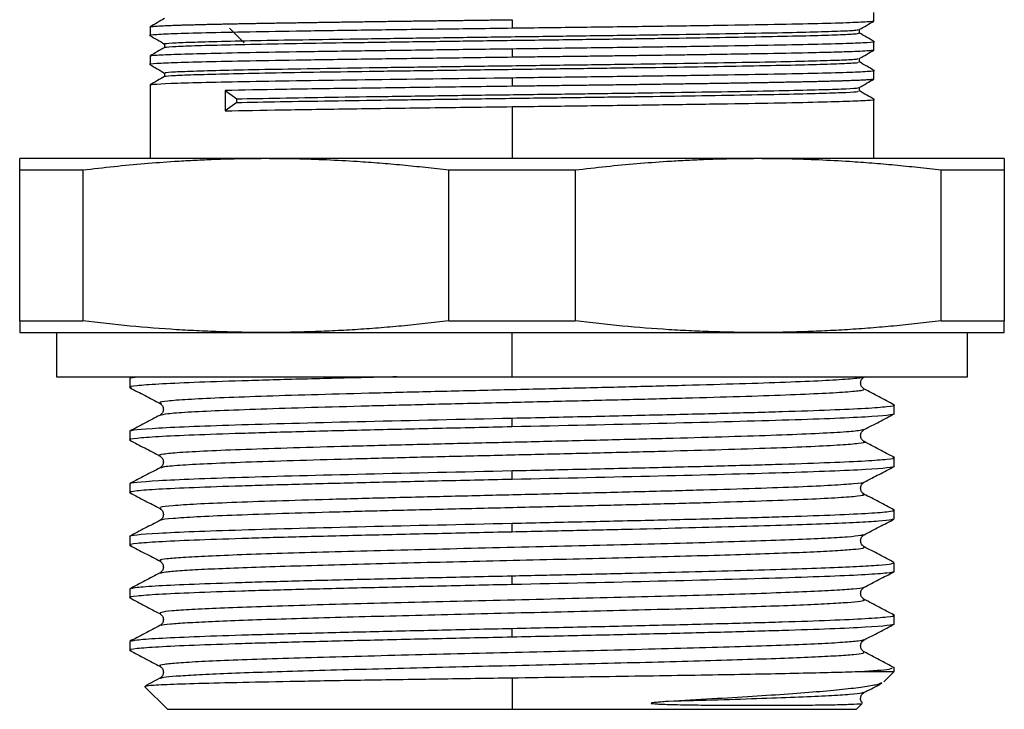
# Paper-space layout '_Bottom' of a CAD drawing. Units: millimetres. Extents: x -109 to 109, y -38 to 231.
# Drawn here: x -17 to 17, y -38 to -14 of the extents above; entities that cross this region are included whole.
import ezdxf

# ---------------------------------------------------------------- set-up
doc = ezdxf.new("R2010")
doc.units = ezdxf.units.MM

psp = doc.layouts.new('_Bottom')

# ---------------------------------------------------------------- linework, layer by layer
at = {"color": 7, "linetype": 'Continuous', "lineweight": 25}
for p, q in [((0, -14.206), (0, -14.503)), ((12.5, -14.253), (12.5, -13.956)), ((-12.5, -14.456), (-12.5, -14.753)), ((-9.75, -14.5), (-9.25, -15)), ((11.999, -14.668), (11.999, -14.544)), ((11.999, -14.665), (11.984, -14.663)), ((12.5, -15.253), (12.5, -14.956)), ((-11.999, -15.041), (-11.999, -15.165)), ((0, -15.206), (0, -15.503)), ((-12.5, -15.456), (-12.5, -15.753)), ((12, -15.668), (12, -15.544)), ((12.5, -16.253), (12.5, -15.956)), ((-12, -16.041), (-12, -16.165)), ((0, -16.206), (0, -16.504)), ((-12.5, -16.456), (-12.5, -19)), ((-9.901, -16.649), (-9.9, -17.351)), ((-9.901, -16.649), (-9.504, -16.937)), ((12, -16.668), (12, -16.544)), ((-9.504, -17.063), (-9.504, -16.937)), ((12.5, -19), (12.5, -16.956)), ((-9.504, -17.063), (-9.9, -17.351)), ((0, -17.206), (0, -19)), ((17, -19), (-17, -19)), ((-14.82, -19.402), (-17, -19.402)), ((-17, -24.598), (-17, -19.402)), ((-14.82, -19.402), (-14.82, -24.598)), ((2.18, -19.402), (-2.18, -19.402)), ((-2.18, -24.598), (-2.18, -19.402)), ((2.18, -19.402), (2.18, -24.598)), ((14.82, -24.598), (14.82, -19.402)), ((17, -19.402), (14.82, -19.402)), ((17, -19.402), (17, -24.598)), ((-17, -24.598), (-14.82, -24.598)), ((-2.18, -24.598), (2.18, -24.598)), ((14.82, -24.598), (17, -24.598)), ((-17, -25), (17, -25)), ((-15.73, -25), (-15.73, -26.53)), ((0, -26.53), (0, -25)), ((15.73, -26.53), (15.73, -25)), ((-15.73, -26.53), (15.73, -26.53)), ((-13.2, -26.591), (-13.2, -26.895)), ((12.111, -26.534), (12.106, -26.538)), ((-12.113, -27.441), (-12.102, -27.445)), ((13.2, -27.802), (13.2, -27.498)), ((0, -28.255), (0, -27.952)), ((-13.2, -28.405), (-13.2, -28.709)), ((13.2, -29.616), (13.2, -29.312)), ((-12.102, -29.669), (-12.113, -29.673)), ((0, -30.069), (0, -29.766)), ((-13.2, -30.219), (-13.2, -30.523)), ((12.105, -30.576), (12.111, -30.58)), ((-12.119, -31.069), (-12.119, -31.073)), ((13.2, -31.43), (13.2, -31.126)), ((0, -31.883), (0, -31.58)), ((-13.2, -32.033), (-13.2, -32.337)), ((-12.121, -32.883), (-12.116, -32.887)), ((13.193, -32.932), (13.175, -32.928)), ((13.2, -33.244), (13.2, -32.941)), ((0, -33.697), (0, -33.394)), ((-13.2, -33.848), (-13.2, -34.151)), ((13.2, -35.058), (13.2, -34.755)), ((0, -35.511), (0, -35.208)), ((-13.2, -35.662), (-13.2, -35.965)), ((11.847, -36.7), (13.2, -36.7)), ((12.842, -37.058), (13.2, -36.7)), ((13.2, -36.7), (13.2, -36.569)), ((-12.162, -36.928), (-12.66, -37.188)), ((0, -36.912), (0, -38)), ((-12.69, -37.21), (-11.9, -38)), ((12.122, -37.418), (12.116, -37.421)), ((-11.9, -38), (11.9, -38)), ((11.9, -38), (12.097, -37.803))]:
    psp.add_line(p, q, dxfattribs=at)
for points, knots in [([(-11.994, -14.162), (-12.079, -14.211), (-12.248, -14.308), (-12.417, -14.406), (-12.501, -14.455)], [0, 0, 0, 0, 0.499998, 1, 1, 1, 1]), ([(-12.5, -14.455), (-12.498, -14.453), (-12.495, -14.45), (-12.477, -14.446), (-12.449, -14.441), (-12.411, -14.437), (-12.363, -14.432), (-12.305, -14.428), (-12.238, -14.423), (-12.162, -14.419), (-12.076, -14.414), (-11.982, -14.41), (-11.88, -14.406), (-11.769, -14.401), (-11.651, -14.397), (-11.524, -14.393), (-11.39, -14.388), (-11.249, -14.384), (-11.1, -14.38), (-10.945, -14.376), (-10.783, -14.372), (-10.615, -14.367), (-10.441, -14.363), (-10.261, -14.359), (-10.076, -14.355), (-9.885, -14.351), (-9.69, -14.347), (-9.49, -14.343), (-9.285, -14.339), (-9.076, -14.335), (-8.863, -14.331), (-8.646, -14.328), (-8.425, -14.324), (-8.201, -14.32), (-7.974, -14.316), (-7.745, -14.312), (-7.512, -14.309), (-7.277, -14.305), (-7.04, -14.301), (-6.801, -14.298), (-6.56, -14.294), (-6.317, -14.29), (-6.073, -14.287), (-5.828, -14.283), (-5.582, -14.28), (-5.335, -14.276), (-5.087, -14.273), (-4.839, -14.269), (-4.591, -14.266), (-4.342, -14.262), (-4.093, -14.259), (-3.845, -14.256), (-3.597, -14.252), (-3.349, -14.249), (-3.102, -14.246), (-2.856, -14.243), (-2.61, -14.239), (-2.366, -14.236), (-2.122, -14.233), (-1.88, -14.23), (-1.639, -14.227), (-1.4, -14.224), (-1.162, -14.221), (-0.926, -14.218), (-0.692, -14.215), (-0.46, -14.212), (-0.229, -14.209), (-0.076, -14.207), (0, -14.206)], [0, 0, 0, 0, 0.018627, 0.037147, 0.05556, 0.073866, 0.092066, 0.11016, 0.128148, 0.146029, 0.163803, 0.18147, 0.19903, 0.216482, 0.233827, 0.251064, 0.268194, 0.285216, 0.302132, 0.318941, 0.335644, 0.352241, 0.36873, 0.385114, 0.40139, 0.41756, 0.433622, 0.449577, 0.465424, 0.481164, 0.496797, 0.512322, 0.52774, 0.543051, 0.558255, 0.573353, 0.588345, 0.603229, 0.618007, 0.632679, 0.647243, 0.661701, 0.676051, 0.690294, 0.704429, 0.718457, 0.732378, 0.746191, 0.759898, 0.773497, 0.786989, 0.800374, 0.813653, 0.826824, 0.83989, 0.852848, 0.8657, 0.878445, 0.891083, 0.903614, 0.916038, 0.928354, 0.940563, 0.952665, 0.96466, 0.976547, 0.988327, 1, 1, 1, 1]), ([(12.5, -14.253), (12.5, -14.264), (12.419, -14.274), (12.101, -14.295), (11.862, -14.305), (11.235, -14.326), (10.848, -14.336), (9.939, -14.357), (9.417, -14.368), (8.26, -14.389), (7.625, -14.399), (6.265, -14.42), (5.539, -14.43), (4.028, -14.451), (3.241, -14.461), (1.636, -14.482), (0.818, -14.493), (0, -14.503)], [0, 0, 0, 0, 0.125, 0.125, 0.25, 0.25, 0.375, 0.375, 0.5, 0.5, 0.625, 0.625, 0.75, 0.75, 0.875, 0.875, 1, 1, 1, 1]), ([(11.993, -14.547), (12.078, -14.499), (12.247, -14.401), (12.416, -14.303), (12.5, -14.255)], [0, 0, 0, 0, 0.499998, 1, 1, 1, 1]), ([(0, -14.503), (-0.818, -14.514), (-2.454, -14.535), (-4.814, -14.566), (-6.989, -14.597), (-8.896, -14.628), (-10.458, -14.66), (-11.631, -14.691), (-12.308, -14.722), (-12.58, -14.744), (-12.484, -14.756), (-12.474, -14.757)], [0, 0, 0, 0, 0.123355, 0.24671, 0.370066, 0.493421, 0.616776, 0.740131, 0.863486, 0.986842, 1, 1, 1, 1]), ([(-11.972, -15.042), (-11.981, -15.04), (-12.043, -15.029), (-11.771, -15.008), (-11.134, -14.979), (-10.088, -14.949), (-8.71, -14.92), (-7.039, -14.891), (-5.129, -14.862), (-3.048, -14.833), (-0.864, -14.803), (1.349, -14.774), (3.517, -14.745), (5.566, -14.716), (7.428, -14.686), (9.039, -14.657), (10.35, -14.628), (11.3, -14.599), (11.878, -14.571), (11.939, -14.554), (11.966, -14.546)], [0, 0, 0, 0, 0.009529, 0.068426, 0.127322, 0.18622, 0.245114, 0.304013, 0.362906, 0.421806, 0.480699, 0.539599, 0.598491, 0.657392, 0.716284, 0.775184, 0.834076, 0.892976, 0.951869, 1, 1, 1, 1]), ([(-12.501, -14.754), (-12.416, -14.803), (-12.247, -14.901), (-12.078, -14.998), (-11.994, -15.047)], [0, 0, 0, 0, 0.500002, 1, 1, 1, 1]), ([(-11.972, -15.167), (-11.981, -15.166), (-12.043, -15.154), (-11.771, -15.133), (-11.134, -15.104), (-10.088, -15.075), (-8.71, -15.045), (-7.038, -15.016), (-5.129, -14.987), (-3.048, -14.958), (-0.864, -14.928), (1.349, -14.899), (3.517, -14.87), (5.566, -14.841), (7.428, -14.812), (9.04, -14.782), (10.35, -14.753), (11.302, -14.724), (11.897, -14.695), (11.959, -14.676), (11.989, -14.667)], [0, 0, 0, 0, 0.009459, 0.06792, 0.12638, 0.184843, 0.243302, 0.301765, 0.360223, 0.418688, 0.477145, 0.53561, 0.594066, 0.652531, 0.710988, 0.769453, 0.82791, 0.886375, 0.944832, 1, 1, 1, 1]), ([(0, -15.206), (0.818, -15.195), (2.454, -15.174), (4.814, -15.143), (6.989, -15.112), (8.896, -15.081), (10.458, -15.049), (11.631, -15.018), (12.309, -14.987), (12.58, -14.965), (12.482, -14.953), (12.472, -14.952)], [0, 0, 0, 0, 0.123219, 0.246438, 0.369657, 0.492875, 0.616094, 0.739313, 0.862532, 0.985751, 1, 1, 1, 1]), ([(12.5, -14.955), (12.416, -14.906), (12.247, -14.808), (12.078, -14.71), (11.993, -14.662)], [0, 0, 0, 0, 0.500002, 1, 1, 1, 1]), ([(-11.993, -15.162), (-12.078, -15.21), (-12.247, -15.308), (-12.416, -15.406), (-12.5, -15.455)], [0, 0, 0, 0, 0.499998, 1, 1, 1, 1]), ([(-12.5, -15.456), (-12.5, -15.445), (-12.419, -15.435), (-12.101, -15.414), (-11.861, -15.404), (-11.235, -15.383), (-10.848, -15.373), (-9.939, -15.352), (-9.417, -15.341), (-8.26, -15.321), (-7.625, -15.31), (-6.265, -15.289), (-5.539, -15.279), (-4.028, -15.258), (-3.241, -15.248), (-1.636, -15.227), (-0.818, -15.216), (0, -15.206)], [0, 0, 0, 0, 0.125, 0.125, 0.25, 0.25, 0.375, 0.375, 0.5, 0.5, 0.625, 0.625, 0.75, 0.75, 0.875, 0.875, 1, 1, 1, 1]), ([(12.5, -15.253), (12.499, -15.255), (12.497, -15.258), (12.48, -15.263), (12.443, -15.269), (12.373, -15.276), (12.226, -15.287), (11.968, -15.3), (11.594, -15.315), (11.108, -15.33), (10.281, -15.35), (9.145, -15.373), (8.077, -15.392), (7.436, -15.402), (6.96, -15.409), (6.449, -15.417), (5.901, -15.425), (5.333, -15.433), (4.745, -15.441), (4.137, -15.45), (3.468, -15.459), (2.787, -15.468), (2.098, -15.477), (1.402, -15.485), (0.702, -15.494), (0.234, -15.5), (0, -15.503)], [0, 0, 0, 0, 0.015831, 0.036236, 0.061215, 0.09077, 0.124902, 0.194469, 0.248965, 0.292032, 0.374799, 0.500957, 0.563433, 0.594417, 0.625263, 0.652311, 0.68702, 0.721638, 0.749403, 0.785228, 0.821044, 0.856853, 0.892655, 0.928448, 0.96423, 1, 1, 1, 1]), ([(11.993, -15.548), (12.078, -15.499), (12.247, -15.401), (12.416, -15.304), (12.5, -15.255)], [0, 0, 0, 0, 0.499998, 1, 1, 1, 1]), ([(0, -15.503), (-0.818, -15.514), (-2.454, -15.535), (-4.814, -15.566), (-6.989, -15.597), (-8.896, -15.628), (-10.458, -15.66), (-11.631, -15.691), (-12.308, -15.722), (-12.58, -15.744), (-12.484, -15.755), (-12.475, -15.757)], [0, 0, 0, 0, 0.123385, 0.246771, 0.370156, 0.493542, 0.616927, 0.740312, 0.863698, 0.987083, 1, 1, 1, 1]), ([(-11.953, -16.042), (-11.965, -16.038), (-12.012, -16.025), (-11.671, -16.002), (-10.949, -15.973), (-9.829, -15.943), (-8.388, -15.914), (-6.66, -15.885), (-4.711, -15.856), (-2.602, -15.827), (-0.407, -15.797), (1.803, -15.768), (3.953, -15.739), (5.968, -15.71), (7.784, -15.68), (9.336, -15.651), (10.58, -15.622), (11.448, -15.593), (11.926, -15.567), (11.942, -15.552), (11.948, -15.546)], [0, 0, 0, 0, 0.021762, 0.080685, 0.139603, 0.198526, 0.257444, 0.316366, 0.375285, 0.434206, 0.493127, 0.552046, 0.610968, 0.669886, 0.728809, 0.787727, 0.84665, 0.905567, 0.964491, 1, 1, 1, 1]), ([(-12.501, -15.754), (-12.417, -15.803), (-12.248, -15.901), (-12.079, -15.998), (-11.994, -16.047)], [0, 0, 0, 0, 0.500002, 1, 1, 1, 1]), ([(-11.953, -16.167), (-11.965, -16.163), (-12.011, -16.15), (-11.671, -16.127), (-10.949, -16.098), (-9.829, -16.069), (-8.388, -16.039), (-6.66, -16.01), (-4.711, -15.981), (-2.602, -15.952), (-0.407, -15.922), (1.803, -15.893), (3.953, -15.864), (5.968, -15.835), (7.784, -15.805), (9.336, -15.776), (10.579, -15.747), (11.45, -15.718), (11.942, -15.691), (11.955, -15.674), (11.96, -15.667)], [0, 0, 0, 0, 0.021595, 0.080068, 0.138535, 0.197006, 0.255474, 0.313945, 0.372413, 0.430883, 0.489353, 0.547822, 0.606292, 0.66476, 0.723232, 0.781698, 0.840171, 0.898637, 0.95711, 1, 1, 1, 1]), ([(0, -16.206), (0.818, -16.195), (2.454, -16.174), (4.814, -16.143), (6.989, -16.112), (8.896, -16.081), (10.458, -16.049), (11.631, -16.018), (12.308, -15.987), (12.58, -15.965), (12.483, -15.953), (12.474, -15.952)], [0, 0, 0, 0, 0.1233302, 0.2466604, 0.3699906, 0.4933208, 0.616651, 0.7399812, 0.8633115, 0.9866417, 1, 1, 1, 1]), ([(12.501, -15.955), (12.417, -15.906), (12.247, -15.808), (12.078, -15.711), (11.994, -15.662)], [0, 0, 0, 0, 0.500002, 1, 1, 1, 1]), ([(-11.994, -16.161), (-12.078, -16.21), (-12.247, -16.308), (-12.416, -16.406), (-12.501, -16.454)], [0, 0, 0, 0, 0.499998, 1, 1, 1, 1]), ([(-12.5, -16.456), (-12.5, -16.435), (-12.175, -16.414), (-10.923, -16.372), (-9.996, -16.352), (-7.682, -16.31), (-6.295, -16.289), (-3.272, -16.247), (-1.636, -16.227), (0, -16.206)], [0, 0, 0, 0, 0.25, 0.25, 0.5, 0.5, 0.75, 0.75, 1, 1, 1, 1]), ([(12.5, -16.253), (12.499, -16.255), (12.497, -16.258), (12.482, -16.262), (12.459, -16.266), (12.427, -16.27), (12.386, -16.275), (12.335, -16.279), (12.276, -16.283), (12.207, -16.287), (12.13, -16.292), (12.043, -16.296), (11.948, -16.3), (11.843, -16.305), (11.73, -16.309), (11.608, -16.313), (11.478, -16.318), (11.339, -16.322), (11.192, -16.326), (11.037, -16.331), (10.873, -16.335), (10.702, -16.339), (10.523, -16.344), (10.336, -16.348), (10.141, -16.352), (9.939, -16.357), (9.73, -16.361), (9.513, -16.365), (9.289, -16.37), (9.059, -16.374), (8.735, -16.38), (8.307, -16.388), (7.764, -16.397), (7.197, -16.406), (6.608, -16.415), (6, -16.424), (5.375, -16.433), (4.734, -16.442), (4.08, -16.451), (3.415, -16.46), (2.741, -16.468), (2.061, -16.477), (1.376, -16.486), (0.688, -16.495), (0.229, -16.5), (0, -16.503)], [0, 0, 0, 0, 0.017275, 0.034551, 0.051828, 0.069105, 0.086383, 0.103661, 0.120939, 0.138216, 0.155494, 0.172771, 0.190049, 0.207327, 0.224606, 0.241887, 0.259168, 0.27645, 0.293733, 0.311017, 0.3283, 0.345584, 0.362867, 0.38015, 0.397433, 0.414715, 0.431998, 0.449281, 0.466565, 0.48385, 0.501136, 0.537363, 0.573499, 0.609542, 0.645491, 0.681348, 0.717115, 0.752794, 0.788383, 0.823882, 0.859288, 0.894601, 0.929823, 0.964955, 1, 1, 1, 1]), ([(11.993, -16.548), (12.078, -16.499), (12.247, -16.401), (12.416, -16.303), (12.5, -16.255)], [0, 0, 0, 0, 0.499998, 1, 1, 1, 1]), ([(0, -16.503), (-0.952, -16.515), (-1.905, -16.527), (-3.759, -16.552), (-4.662, -16.564), (-6.371, -16.588), (-7.178, -16.6), (-8.651, -16.624), (-9.319, -16.637), (-9.9, -16.649)], [0, 0, 0, 0, 0.25, 0.25, 0.5, 0.5, 0.75, 0.75, 1, 1, 1, 1]), ([(-9.504, -16.937), (-9.025, -16.928), (-8.066, -16.908), (-6.271, -16.879), (-4.287, -16.85), (-2.153, -16.82), (0.051, -16.791), (2.255, -16.762), (4.382, -16.733), (6.363, -16.704), (8.128, -16.674), (9.62, -16.645), (10.793, -16.616), (11.58, -16.587), (11.97, -16.563), (11.953, -16.55), (11.948, -16.546)], [0, 0, 0, 0, 0.074648, 0.149287, 0.223935, 0.298573, 0.37322, 0.44786, 0.522506, 0.597147, 0.671792, 0.746434, 0.821078, 0.895721, 0.970364, 1, 1, 1, 1]), ([(-9.504, -17.063), (-9.025, -17.053), (-8.066, -17.033), (-6.271, -17.004), (-4.287, -16.975), (-2.153, -16.946), (0.051, -16.916), (2.255, -16.887), (4.382, -16.858), (6.362, -16.829), (8.128, -16.799), (9.62, -16.77), (10.792, -16.741), (11.583, -16.712), (11.982, -16.687), (11.958, -16.672), (11.949, -16.667)], [0, 0, 0, 0, 0.0739214, 0.1478329, 0.2217537, 0.2956652, 0.3695854, 0.4434978, 0.5174173, 0.5913307, 0.6652491, 0.7391638, 0.8130811, 0.886997, 0.960913, 1, 1, 1, 1]), ([(0, -17.206), (0.818, -17.195), (2.454, -17.174), (4.814, -17.143), (6.989, -17.112), (8.896, -17.081), (10.458, -17.049), (11.631, -17.018), (12.308, -16.987), (12.58, -16.965), (12.483, -16.953), (12.474, -16.952)], [0, 0, 0, 0, 0.123331, 0.246663, 0.369994, 0.493325, 0.616657, 0.739988, 0.863319, 0.986651, 1, 1, 1, 1]), ([(12.501, -16.955), (12.417, -16.906), (12.248, -16.808), (12.078, -16.711), (11.994, -16.662)], [0, 0, 0, 0, 0.500002, 1, 1, 1, 1]), ([(-9.9, -17.351), (-9.319, -17.339), (-8.651, -17.327), (-7.177, -17.303), (-6.371, -17.291), (-4.662, -17.266), (-3.759, -17.254), (-1.905, -17.23), (-0.952, -17.218), (0, -17.206)], [0, 0, 0, 0, 0.25, 0.25, 0.5, 0.5, 0.75, 0.75, 1, 1, 1, 1]), ([(-17, -19.402), (-17, -19.37), (-17, -19.307), (-17, -19.226), (-17, -19.158), (-17, -19.095), (-17, -19.043), (-17, -19.007), (-17, -19.002), (-17, -19)], [0, 0, 0, 0, 0.128462, 0.254828, 0.379116, 0.501344, 0.668857, 0.835056, 1, 1, 1, 1]), ([(-8.5, -19), (-8.709, -19.001), (-9.127, -19.002), (-9.755, -19.015), (-10.386, -19.036), (-11.02, -19.065), (-11.788, -19.11), (-12.696, -19.178), (-13.751, -19.277), (-14.461, -19.36), (-14.82, -19.402)], [0, 0, 0, 0, 0.098797, 0.198048, 0.297768, 0.397967, 0.49866, 0.662052, 0.82915, 1, 1, 1, 1]), ([(-2.18, -19.402), (-2.45, -19.37), (-2.985, -19.307), (-3.782, -19.226), (-4.567, -19.158), (-5.439, -19.095), (-6.401, -19.043), (-7.453, -19.007), (-8.152, -19.002), (-8.5, -19)], [0, 0, 0, 0, 0.128462, 0.254828, 0.379116, 0.501344, 0.668857, 0.835056, 1, 1, 1, 1]), ([(8.5, -19), (8.291, -19.001), (7.873, -19.002), (7.245, -19.015), (6.614, -19.036), (5.98, -19.065), (5.212, -19.11), (4.304, -19.178), (3.249, -19.277), (2.539, -19.36), (2.18, -19.402)], [0, 0, 0, 0, 0.098797, 0.198048, 0.297768, 0.397967, 0.49866, 0.662052, 0.82915, 1, 1, 1, 1]), ([(14.82, -19.402), (14.55, -19.37), (14.015, -19.307), (13.218, -19.226), (12.433, -19.158), (11.561, -19.095), (10.599, -19.043), (9.547, -19.007), (8.848, -19.002), (8.5, -19)], [0, 0, 0, 0, 0.128462, 0.254828, 0.379116, 0.501344, 0.668857, 0.835056, 1, 1, 1, 1]), ([(17, -19), (17, -19.001), (17, -19.002), (17, -19.015), (17, -19.036), (17, -19.065), (17, -19.11), (17, -19.178), (17, -19.277), (17, -19.36), (17, -19.402)], [0, 0, 0, 0, 0.0987967, 0.1980484, 0.2977678, 0.3979675, 0.4986597, 0.6620517, 0.8291501, 1, 1, 1, 1]), ([(-17, -24.598), (-17, -24.63), (-17, -24.695), (-17, -24.776), (-17, -24.846), (-17, -24.903), (-17, -24.947), (-17, -24.977), (-17, -24.996), (-17, -24.999), (-17, -25)], [0, 0, 0, 0, 0.13019, 0.25879, 0.386331, 0.513381, 0.636623, 0.759446, 0.879797, 1, 1, 1, 1]), ([(-8.5, -25), (-8.669, -24.999), (-9.007, -24.998), (-9.515, -24.99), (-10.113, -24.974), (-10.801, -24.947), (-11.857, -24.888), (-13.198, -24.784), (-14.276, -24.66), (-14.82, -24.598)], [0, 0, 0, 0, 0.080153, 0.160277, 0.240567, 0.363387, 0.486639, 0.741216, 1, 1, 1, 1]), ([(-2.18, -24.598), (-2.454, -24.63), (-2.997, -24.695), (-3.809, -24.776), (-4.616, -24.846), (-5.412, -24.903), (-6.199, -24.947), (-6.972, -24.977), (-7.739, -24.996), (-8.246, -24.999), (-8.5, -25)], [0, 0, 0, 0, 0.13019, 0.25879, 0.386331, 0.513381, 0.636623, 0.759446, 0.879797, 1, 1, 1, 1]), ([(8.5, -25), (8.331, -24.999), (7.993, -24.998), (7.485, -24.99), (6.887, -24.974), (6.199, -24.947), (5.143, -24.888), (3.802, -24.784), (2.724, -24.66), (2.18, -24.598)], [0, 0, 0, 0, 0.080153, 0.160277, 0.240567, 0.363387, 0.486639, 0.741216, 1, 1, 1, 1]), ([(14.82, -24.598), (14.546, -24.63), (14.003, -24.695), (13.19, -24.776), (12.384, -24.846), (11.588, -24.903), (10.801, -24.947), (10.028, -24.977), (9.261, -24.996), (8.754, -24.999), (8.5, -25)], [0, 0, 0, 0, 0.13019, 0.25879, 0.386331, 0.513381, 0.636623, 0.759446, 0.879797, 1, 1, 1, 1]), ([(17, -25), (17, -24.999), (17, -24.998), (17, -24.99), (17, -24.974), (17, -24.947), (17, -24.888), (17, -24.784), (17, -24.66), (17, -24.598)], [0, 0, 0, 0, 0.080153, 0.160277, 0.240567, 0.363387, 0.486639, 0.741216, 1, 1, 1, 1]), ([(-3.976, -26.53), (-4.338, -26.538), (-5.533, -26.565), (-7.375, -26.611), (-9.396, -26.668), (-11.044, -26.725), (-12.281, -26.781), (-13.005, -26.838), (-13.286, -26.881), (-13.159, -26.905), (-13.133, -26.91)], [0, 0, 0, 0, 0.064827, 0.214116, 0.363405, 0.512694, 0.661983, 0.811271, 0.96056, 1, 1, 1, 1]), ([(-13.2, -26.591), (-13.192, -26.572), (-13.184, -26.552), (-12.907, -26.531), (-12.887, -26.53)], [0, 0, 0, 0, 0.926543, 1, 1, 1, 1]), ([(12.106, -26.538), (12.104, -26.545), (12.096, -26.569), (11.644, -26.612), (10.773, -26.666), (9.497, -26.719), (7.901, -26.773), (6.026, -26.827), (3.944, -26.881), (1.724, -26.935), (-0.555, -26.989), (-2.815, -27.043), (-4.978, -27.097), (-6.967, -27.151), (-8.715, -27.205), (-10.158, -27.258), (-11.256, -27.312), (-11.934, -27.366), (-12.225, -27.409), (-12.137, -27.434), (-12.113, -27.441)], [0, 0, 0, 0, 0.022027, 0.081717, 0.141403, 0.201092, 0.260779, 0.320467, 0.380155, 0.439842, 0.499531, 0.559217, 0.618907, 0.678592, 0.738283, 0.797967, 0.857658, 0.917342, 0.977034, 1, 1, 1, 1]), ([(12.16, -26.95), (12.127, -26.925), (12.062, -26.874), (12.027, -26.743), (12.062, -26.612), (12.128, -26.561), (12.16, -26.535)], [0, 0, 0, 0, 0.250979, 0.499969, 0.748978, 1, 1, 1, 1]), ([(-13.189, -26.906), (-13.017, -26.996), (-12.672, -27.176), (-12.327, -27.355), (-12.155, -27.445)], [0, 0, 0, 0, 0.500014, 1, 1, 1, 1]), ([(12.141, -26.951), (12.146, -26.967), (12.158, -27.001), (11.655, -27.053), (10.77, -27.107), (9.497, -27.161), (7.901, -27.215), (6.026, -27.268), (3.944, -27.322), (1.724, -27.376), (-0.555, -27.43), (-2.815, -27.484), (-4.978, -27.538), (-6.967, -27.592), (-8.715, -27.646), (-10.16, -27.7), (-11.246, -27.753), (-11.967, -27.807), (-12.097, -27.843), (-12.162, -27.86)], [0, 0, 0, 0, 0.0528873, 0.1121439, 0.1713964, 0.2306521, 0.2899056, 0.3491602, 0.4084149, 0.4676684, 0.5269241, 0.5861765, 0.6454332, 0.7046846, 0.763942, 0.8231926, 0.8824507, 0.9417007, 1, 1, 1, 1]), ([(13.196, -27.49), (13.022, -27.4), (12.675, -27.219), (12.328, -27.038), (12.155, -26.948)], [0, 0, 0, 0, 0.5000184, 1, 1, 1, 1]), ([(-12.16, -27.443), (-12.128, -27.468), (-12.062, -27.519), (-12.027, -27.65), (-12.062, -27.781), (-12.128, -27.832), (-12.16, -27.857)], [0, 0, 0, 0, 0.251012, 0.500024, 0.74902, 1, 1, 1, 1]), ([(0, -27.952), (0.864, -27.933), (2.592, -27.895), (5.084, -27.838), (7.381, -27.782), (9.395, -27.725), (11.044, -27.668), (12.281, -27.612), (13.002, -27.555), (13.285, -27.513), (13.168, -27.49), (13.148, -27.487)], [0, 0, 0, 0, 0.121889, 0.243777, 0.365666, 0.487555, 0.609443, 0.731332, 0.853221, 0.975109, 1, 1, 1, 1]), ([(-12.159, -27.857), (-12.333, -27.948), (-12.679, -28.128), (-13.026, -28.309), (-13.2, -28.399)], [0, 0, 0, 0, 0.499984, 1, 1, 1, 1]), ([(13.2, -27.802), (13.2, -27.84), (12.856, -27.877), (11.534, -27.953), (10.555, -27.991), (8.112, -28.066), (6.648, -28.104), (3.455, -28.18), (1.728, -28.217), (0, -28.255)], [0, 0, 0, 0, 0.25, 0.25, 0.5, 0.5, 0.75, 0.75, 1, 1, 1, 1]), ([(12.163, -28.348), (12.336, -28.258), (12.68, -28.079), (13.025, -27.899), (13.198, -27.809)], [0, 0, 0, 0, 0.499988, 1, 1, 1, 1]), ([(-13.2, -28.405), (-13.199, -28.367), (-12.857, -28.33), (-11.533, -28.254), (-10.556, -28.216), (-8.112, -28.141), (-6.648, -28.103), (-3.455, -28.027), (-1.728, -27.99), (0, -27.952)], [0, 0, 0, 0, 0.25, 0.25, 0.5, 0.5, 0.75, 0.75, 1, 1, 1, 1]), ([(0, -28.255), (-0.864, -28.274), (-2.592, -28.312), (-5.084, -28.369), (-7.381, -28.425), (-9.395, -28.482), (-11.044, -28.539), (-12.282, -28.595), (-13, -28.652), (-13.285, -28.693), (-13.174, -28.715), (-13.159, -28.718)], [0, 0, 0, 0, 0.122536, 0.245071, 0.367607, 0.490142, 0.612678, 0.735214, 0.857749, 0.980285, 1, 1, 1, 1]), ([(12.127, -28.348), (12.093, -28.362), (12.014, -28.394), (11.395, -28.444), (10.378, -28.498), (8.99, -28.552), (7.291, -28.606), (5.339, -28.66), (3.201, -28.713), (0.953, -28.767), (-1.329, -28.821), (-3.565, -28.875), (-5.677, -28.929), (-7.591, -28.983), (-9.243, -29.037), (-10.569, -29.091), (-11.543, -29.145), (-12.064, -29.199), (-12.261, -29.235), (-12.164, -29.253), (-12.162, -29.253)], [0, 0, 0, 0, 0.046665, 0.10619, 0.165709, 0.225234, 0.284753, 0.344279, 0.403797, 0.463323, 0.52284, 0.582367, 0.641884, 0.701411, 0.760928, 0.820455, 0.879972, 0.939498, 0.999017, 1, 1, 1, 1]), ([(12.16, -28.764), (12.128, -28.739), (12.063, -28.688), (12.027, -28.557), (12.063, -28.426), (12.128, -28.375), (12.16, -28.35)], [0, 0, 0, 0, 0.250987, 0.499993, 0.749005, 1, 1, 1, 1]), ([(-13.2, -28.714), (-13.028, -28.804), (-12.683, -28.984), (-12.338, -29.164), (-12.165, -29.253)], [0, 0, 0, 0, 0.500016, 1, 1, 1, 1]), ([(12.128, -28.766), (12.145, -28.77), (12.245, -28.792), (12.008, -28.831), (11.409, -28.885), (10.374, -28.939), (8.991, -28.993), (7.291, -29.047), (5.339, -29.101), (3.201, -29.155), (0.953, -29.209), (-1.329, -29.262), (-3.565, -29.316), (-5.677, -29.37), (-7.591, -29.424), (-9.241, -29.478), (-10.575, -29.532), (-11.522, -29.586), (-12.048, -29.631), (-12.088, -29.659), (-12.102, -29.669)], [0, 0, 0, 0, 0.012575, 0.072282, 0.131991, 0.191697, 0.251407, 0.311112, 0.370823, 0.430527, 0.490238, 0.549941, 0.609654, 0.669357, 0.729069, 0.788772, 0.848484, 0.908187, 0.967899, 1, 1, 1, 1]), ([(13.197, -29.305), (13.024, -29.215), (12.677, -29.034), (12.33, -28.853), (12.157, -28.763)], [0, 0, 0, 0, 0.500013, 1, 1, 1, 1]), ([(-12.16, -29.256), (-12.128, -29.282), (-12.063, -29.333), (-12.027, -29.464), (-12.063, -29.595), (-12.128, -29.646), (-12.16, -29.671)], [0, 0, 0, 0, 0.250986, 0.499989, 0.749001, 1, 1, 1, 1]), ([(0, -29.766), (0.864, -29.747), (2.592, -29.709), (5.084, -29.652), (7.381, -29.596), (9.395, -29.539), (11.044, -29.482), (12.281, -29.426), (13.002, -29.369), (13.285, -29.328), (13.17, -29.305), (13.152, -29.301)], [0, 0, 0, 0, 0.122115, 0.24423, 0.366345, 0.48846, 0.610575, 0.73269, 0.854805, 0.97692, 1, 1, 1, 1]), ([(-13.2, -30.219), (-13.2, -30.181), (-12.856, -30.144), (-11.534, -30.068), (-10.555, -30.03), (-8.112, -29.955), (-6.648, -29.917), (-3.455, -29.841), (-1.728, -29.803), (0, -29.766)], [0, 0, 0, 0, 0.25, 0.25, 0.5, 0.5, 0.75, 0.75, 1, 1, 1, 1]), ([(-12.148, -29.665), (-12.322, -29.756), (-12.669, -29.937), (-13.015, -30.117), (-13.189, -30.208)], [0, 0, 0, 0, 0.499986, 1, 1, 1, 1]), ([(13.2, -29.616), (13.199, -29.653), (12.857, -29.691), (11.533, -29.767), (10.556, -29.805), (8.112, -29.88), (6.648, -29.918), (3.455, -29.994), (1.728, -30.031), (0, -30.069)], [0, 0, 0, 0, 0.25, 0.25, 0.5, 0.5, 0.75, 0.75, 1, 1, 1, 1]), ([(12.161, -30.163), (12.334, -30.073), (12.678, -29.893), (13.023, -29.714), (13.196, -29.624)], [0, 0, 0, 0, 0.499982, 1, 1, 1, 1]), ([(0, -30.069), (-0.864, -30.088), (-2.592, -30.126), (-5.084, -30.183), (-7.381, -30.239), (-9.394, -30.296), (-11.044, -30.353), (-12.28, -30.409), (-13.005, -30.466), (-13.286, -30.509), (-13.16, -30.533), (-13.133, -30.538)], [0, 0, 0, 0, 0.121012, 0.242025, 0.363037, 0.484049, 0.605061, 0.726074, 0.847086, 0.968098, 1, 1, 1, 1]), ([(12.141, -30.163), (12.144, -30.165), (12.176, -30.185), (11.837, -30.222), (11.104, -30.276), (9.941, -30.33), (8.445, -30.384), (6.653, -30.438), (4.63, -30.492), (2.446, -30.546), (0.177, -30.6), (-2.098, -30.654), (-4.3, -30.707), (-6.352, -30.761), (-8.186, -30.815), (-9.731, -30.869), (-10.946, -30.923), (-11.761, -30.977), (-12.183, -31.026), (-12.138, -31.056), (-12.119, -31.069)], [0, 0, 0, 0, 0.006144, 0.065628, 0.125102, 0.184585, 0.24406, 0.303543, 0.363018, 0.422501, 0.481976, 0.541458, 0.600934, 0.660416, 0.719892, 0.779373, 0.838851, 0.898331, 0.95781, 1, 1, 1, 1]), ([(12.161, -30.578), (12.128, -30.553), (12.063, -30.502), (12.027, -30.371), (12.062, -30.24), (12.128, -30.189), (12.16, -30.163)], [0, 0, 0, 0, 0.251016, 0.500027, 0.74902, 1, 1, 1, 1]), ([(-13.188, -30.534), (-13.016, -30.624), (-12.671, -30.804), (-12.326, -30.983), (-12.154, -31.073)], [0, 0, 0, 0, 0.500017, 1, 1, 1, 1]), ([(12.111, -30.58), (12.135, -30.59), (12.204, -30.618), (11.851, -30.664), (11.1, -30.718), (9.943, -30.771), (8.445, -30.825), (6.653, -30.879), (4.63, -30.933), (2.446, -30.987), (0.177, -31.041), (-2.098, -31.095), (-4.3, -31.149), (-6.352, -31.203), (-8.186, -31.256), (-9.73, -31.31), (-10.949, -31.364), (-11.75, -31.418), (-12.143, -31.459), (-12.125, -31.482), (-12.121, -31.487)], [0, 0, 0, 0, 0.032539, 0.092009, 0.151471, 0.210941, 0.270403, 0.329873, 0.389335, 0.448805, 0.508267, 0.567737, 0.6272, 0.686669, 0.746132, 0.8056, 0.865065, 0.924532, 0.983998, 1, 1, 1, 1]), ([(13.19, -31.115), (13.016, -31.025), (12.67, -30.844), (12.323, -30.663), (12.149, -30.573)], [0, 0, 0, 0, 0.500017, 1, 1, 1, 1]), ([(-12.16, -31.07), (-12.127, -31.096), (-12.062, -31.147), (-12.027, -31.278), (-12.062, -31.409), (-12.128, -31.46), (-12.16, -31.485)], [0, 0, 0, 0, 0.25098, 0.499969, 0.748978, 1, 1, 1, 1]), ([(0, -31.58), (0.864, -31.561), (2.592, -31.523), (5.084, -31.466), (7.381, -31.41), (9.394, -31.353), (11.044, -31.296), (12.281, -31.24), (13.005, -31.183), (13.286, -31.14), (13.16, -31.116), (13.135, -31.112)], [0, 0, 0, 0, 0.121099, 0.242199, 0.363298, 0.484397, 0.605497, 0.726596, 0.847695, 0.968795, 1, 1, 1, 1]), ([(-13.2, -32.033), (-13.201, -31.996), (-12.856, -31.958), (-11.535, -31.882), (-10.555, -31.844), (-8.113, -31.769), (-6.647, -31.731), (-3.455, -31.655), (-1.728, -31.618), (0, -31.58)], [0, 0, 0, 0, 0.25, 0.25, 0.5, 0.5, 0.75, 0.75, 1, 1, 1, 1]), ([(-12.156, -31.483), (-12.33, -31.574), (-12.677, -31.754), (-13.024, -31.935), (-13.197, -32.026)], [0, 0, 0, 0, 0.499983, 1, 1, 1, 1]), ([(13.149, -31.441), (13.14, -31.449), (13.114, -31.473), (12.698, -31.513), (11.946, -31.559), (10.871, -31.606), (9.522, -31.652), (7.928, -31.698), (6.131, -31.744), (4.177, -31.791), (2.116, -31.837), (0.705, -31.868), (0, -31.883)], [0, 0, 0, 0, 0.059208, 0.16374, 0.268273, 0.372805, 0.477338, 0.58187, 0.686403, 0.790935, 0.895468, 1, 1, 1, 1]), ([(12.156, -31.979), (12.33, -31.889), (12.677, -31.708), (13.024, -31.528), (13.197, -31.437)], [0, 0, 0, 0, 0.499986, 1, 1, 1, 1]), ([(0, -31.883), (-0.864, -31.902), (-2.592, -31.94), (-5.084, -31.997), (-7.381, -32.053), (-9.394, -32.11), (-11.044, -32.167), (-12.281, -32.223), (-13.005, -32.28), (-13.286, -32.323), (-13.161, -32.346), (-13.136, -32.351)], [0, 0, 0, 0, 0.121174, 0.242347, 0.363521, 0.484694, 0.605868, 0.727041, 0.848215, 0.969388, 1, 1, 1, 1]), ([(12.128, -31.976), (12.108, -31.987), (12.061, -32.013), (11.614, -32.056), (10.848, -32.103), (9.782, -32.15), (8.455, -32.197), (6.904, -32.245), (5.166, -32.292), (3.291, -32.339), (1.328, -32.387), (-0.671, -32.434), (-2.651, -32.481), (-4.561, -32.528), (-6.349, -32.576), (-7.967, -32.623), (-9.372, -32.67), (-10.526, -32.717), (-11.403, -32.765), (-11.958, -32.812), (-12.207, -32.851), (-12.143, -32.875), (-12.121, -32.883)], [0, 0, 0, 0, 0.035612, 0.087698, 0.139786, 0.191873, 0.243961, 0.296048, 0.348135, 0.400223, 0.452309, 0.504398, 0.556483, 0.608572, 0.660658, 0.712747, 0.764832, 0.816921, 0.869006, 0.921096, 0.973181, 1, 1, 1, 1]), ([(12.162, -32.393), (12.129, -32.368), (12.063, -32.317), (12.027, -32.185), (12.063, -32.052), (12.129, -32.002), (12.162, -31.977)], [0, 0, 0, 0, 0.251016, 0.500014, 0.749002, 1, 1, 1, 1]), ([(-13.19, -32.348), (-13.016, -32.438), (-12.67, -32.619), (-12.323, -32.8), (-12.149, -32.89)], [0, 0, 0, 0, 0.500014, 1, 1, 1, 1]), ([(-12.144, -33.297), (-12.098, -33.284), (-12.001, -33.256), (-11.512, -33.214), (-10.768, -33.17), (-9.768, -33.126), (-8.548, -33.083), (-7.128, -33.039), (-5.546, -32.995), (-3.836, -32.951), (-2.038, -32.907), (-0.193, -32.864), (1.657, -32.82), (3.468, -32.776), (5.2, -32.732), (6.812, -32.688), (8.267, -32.644), (9.533, -32.601), (10.578, -32.557), (11.384, -32.513), (11.918, -32.469), (12.188, -32.429), (12.151, -32.403), (12.134, -32.392)], [0, 0, 0, 0, 0.043622, 0.092007, 0.140388, 0.188772, 0.237155, 0.285537, 0.333922, 0.382303, 0.430688, 0.479068, 0.527453, 0.575835, 0.624219, 0.672601, 0.720984, 0.769368, 0.817749, 0.866134, 0.914515, 0.9629, 1, 1, 1, 1]), ([(13.197, -32.933), (13.024, -32.843), (12.677, -32.662), (12.329, -32.481), (12.156, -32.39)], [0, 0, 0, 0, 0.500012, 1, 1, 1, 1]), ([(-12.162, -32.884), (-12.129, -32.909), (-12.063, -32.959), (-12.027, -33.092), (-12.063, -33.224), (-12.129, -33.275), (-12.162, -33.3)], [0, 0, 0, 0, 0.251004, 0.499987, 0.748978, 1, 1, 1, 1]), ([(0, -33.394), (0.705, -33.379), (2.116, -33.348), (4.177, -33.302), (6.131, -33.255), (7.928, -33.209), (9.522, -33.163), (10.872, -33.117), (11.945, -33.07), (12.702, -33.024), (13.14, -32.981), (13.163, -32.953), (13.173, -32.941)], [0, 0, 0, 0, 0.10203, 0.20406, 0.306091, 0.408121, 0.510151, 0.612181, 0.714211, 0.816242, 0.918272, 1, 1, 1, 1]), ([(-12.153, -33.296), (-12.327, -33.386), (-12.674, -33.567), (-13.021, -33.748), (-13.195, -33.839)], [0, 0, 0, 0, 0.499986, 1, 1, 1, 1]), ([(13.2, -33.244), (13.2, -33.263), (13.115, -33.282), (12.778, -33.319), (12.525, -33.338), (11.534, -33.395), (10.555, -33.433), (8.112, -33.508), (6.648, -33.546), (3.455, -33.622), (1.728, -33.659), (0, -33.697)], [0, 0, 0, 0, 0.125, 0.125, 0.25, 0.25, 0.5, 0.5, 0.75, 0.75, 1, 1, 1, 1]), ([(12.151, -33.796), (12.325, -33.706), (12.672, -33.525), (13.018, -33.344), (13.192, -33.254)], [0, 0, 0, 0, 0.4999832, 1, 1, 1, 1]), ([(-13.136, -33.833), (-13.096, -33.819), (-13.002, -33.786), (-12.263, -33.734), (-11.049, -33.678), (-9.393, -33.621), (-7.381, -33.564), (-5.084, -33.508), (-2.592, -33.451), (-0.864, -33.413), (0, -33.394)], [0, 0, 0, 0, 0.096559, 0.225622, 0.354685, 0.483748, 0.612811, 0.741874, 0.870937, 1, 1, 1, 1]), ([(0, -33.697), (-0.864, -33.716), (-2.592, -33.754), (-5.084, -33.811), (-7.381, -33.867), (-9.395, -33.924), (-11.044, -33.981), (-12.281, -34.037), (-13.002, -34.094), (-13.285, -34.135), (-13.17, -34.158), (-13.152, -34.162)], [0, 0, 0, 0, 0.122098, 0.244196, 0.366294, 0.488392, 0.610489, 0.732587, 0.854685, 0.976783, 1, 1, 1, 1]), ([(12.128, -33.793), (12.129, -33.797), (12.134, -33.816), (11.82, -33.852), (11.183, -33.899), (10.22, -33.946), (8.991, -33.993), (7.52, -34.041), (5.848, -34.088), (4.02, -34.135), (2.085, -34.182), (0.093, -34.23), (-1.901, -34.277), (-3.844, -34.324), (-5.684, -34.371), (-7.373, -34.419), (-8.863, -34.466), (-10.118, -34.513), (-11.102, -34.561), (-11.784, -34.608), (-12.164, -34.653), (-12.152, -34.683), (-12.147, -34.697)], [0, 0, 0, 0, 0.0126554, 0.0649162, 0.1171815, 0.1694421, 0.2217075, 0.2739682, 0.3262334, 0.3784943, 0.4307594, 0.4830206, 0.5352853, 0.587547, 0.6398112, 0.6920736, 0.7443372, 0.7966002, 0.8488633, 0.9011268, 0.9533893, 1, 1, 1, 1]), ([(12.162, -34.207), (12.129, -34.182), (12.063, -34.131), (12.027, -33.999), (12.063, -33.866), (12.129, -33.816), (12.162, -33.791)], [0, 0, 0, 0, 0.25101, 0.499993, 0.748982, 1, 1, 1, 1]), ([(-13.197, -34.158), (-13.024, -34.249), (-12.677, -34.429), (-12.33, -34.61), (-12.157, -34.7)], [0, 0, 0, 0, 0.500017, 1, 1, 1, 1]), ([(-12.128, -35.113), (-12.127, -35.108), (-12.122, -35.089), (-11.829, -35.054), (-11.251, -35.011), (-10.397, -34.967), (-9.307, -34.923), (-8.003, -34.879), (-6.515, -34.835), (-4.877, -34.792), (-3.127, -34.748), (-1.305, -34.704), (0.547, -34.66), (2.386, -34.616), (4.171, -34.572), (5.859, -34.529), (7.413, -34.485), (8.797, -34.441), (9.978, -34.397), (10.929, -34.353), (11.633, -34.31), (12.053, -34.266), (12.218, -34.231), (12.144, -34.21), (12.123, -34.204)], [0, 0, 0, 0, 0.016108, 0.06434, 0.112572, 0.160807, 0.209037, 0.257272, 0.305503, 0.353737, 0.401969, 0.450202, 0.498435, 0.546667, 0.594901, 0.643132, 0.691367, 0.739597, 0.787832, 0.836063, 0.884297, 0.93253, 0.980762, 1, 1, 1, 1]), ([(13.195, -34.746), (13.022, -34.655), (12.674, -34.474), (12.327, -34.293), (12.153, -34.203)], [0, 0, 0, 0, 0.5000152, 1, 1, 1, 1]), ([(-12.162, -34.698), (-12.129, -34.723), (-12.063, -34.773), (-12.027, -34.906), (-12.063, -35.038), (-12.129, -35.089), (-12.162, -35.114)], [0, 0, 0, 0, 0.251025, 0.50002, 0.749002, 1, 1, 1, 1]), ([(0, -35.208), (0.864, -35.189), (2.592, -35.152), (5.084, -35.095), (7.381, -35.038), (9.394, -34.982), (11.044, -34.925), (12.281, -34.868), (13.004, -34.812), (13.286, -34.769), (13.161, -34.745), (13.137, -34.741)], [0, 0, 0, 0, 0.121214, 0.242428, 0.363642, 0.484856, 0.606071, 0.727285, 0.848499, 0.969713, 1, 1, 1, 1]), ([(-12.157, -35.111), (-12.33, -35.202), (-12.678, -35.383), (-13.025, -35.564), (-13.199, -35.654)], [0, 0, 0, 0, 0.499984, 1, 1, 1, 1]), ([(-13.143, -35.649), (-13.102, -35.635), (-13.007, -35.601), (-12.264, -35.549), (-11.049, -35.492), (-9.393, -35.435), (-7.381, -35.378), (-5.084, -35.322), (-2.592, -35.265), (-0.864, -35.227), (0, -35.208)], [0, 0, 0, 0, 0.0999221, 0.2285047, 0.3570872, 0.4856698, 0.6142523, 0.7428349, 0.8714174, 1, 1, 1, 1]), ([(13.2, -35.058), (13.2, -35.095), (12.857, -35.133), (11.534, -35.209), (10.556, -35.247), (8.723, -35.303), (8.052, -35.322), (6.615, -35.36), (5.85, -35.379), (4.253, -35.417), (3.423, -35.436), (1.728, -35.473), (0.864, -35.492), (0, -35.511)], [0, 0, 0, 0, 0.25, 0.25, 0.5, 0.5, 0.625, 0.625, 0.75, 0.75, 0.875, 0.875, 1, 1, 1, 1]), ([(12.158, -35.607), (12.331, -35.516), (12.678, -35.336), (13.025, -35.155), (13.198, -35.065)], [0, 0, 0, 0, 0.499985, 1, 1, 1, 1]), ([(0, -35.511), (-0.864, -35.53), (-2.592, -35.568), (-5.084, -35.625), (-7.381, -35.681), (-9.394, -35.738), (-11.044, -35.795), (-12.281, -35.851), (-13.004, -35.908), (-13.286, -35.95), (-13.163, -35.974), (-13.14, -35.978)], [0, 0, 0, 0, 0.121397, 0.242793, 0.36419, 0.485587, 0.606983, 0.72838, 0.849777, 0.971173, 1, 1, 1, 1]), ([(12.154, -35.603), (12.107, -35.618), (12.009, -35.649), (11.462, -35.695), (10.621, -35.742), (9.491, -35.789), (8.108, -35.837), (6.508, -35.884), (4.734, -35.931), (2.833, -35.978), (0.857, -36.026), (-1.142, -36.073), (-3.111, -36.12), (-4.997, -36.167), (-6.749, -36.215), (-8.32, -36.262), (-9.669, -36.309), (-10.758, -36.356), (-11.566, -36.404), (-12.041, -36.451), (-12.227, -36.488), (-12.143, -36.509), (-12.122, -36.514)], [0, 0, 0, 0, 0.048499, 0.10042, 0.152342, 0.204264, 0.256185, 0.308107, 0.360028, 0.411951, 0.463871, 0.515794, 0.567714, 0.619637, 0.671557, 0.72348, 0.7754, 0.827323, 0.879243, 0.931166, 0.983086, 1, 1, 1, 1]), ([(12.162, -36.021), (12.129, -35.996), (12.063, -35.945), (12.027, -35.813), (12.063, -35.68), (12.129, -35.63), (12.162, -35.605)], [0, 0, 0, 0, 0.251001, 0.499993, 0.748991, 1, 1, 1, 1]), ([(-13.192, -35.975), (-13.018, -36.065), (-12.672, -36.246), (-12.325, -36.427), (-12.151, -36.517)], [0, 0, 0, 0, 0.500013, 1, 1, 1, 1]), ([(-12.142, -36.93), (-12.116, -36.918), (-12.056, -36.892), (-11.631, -36.851), (-10.94, -36.807), (-9.989, -36.763), (-8.811, -36.719), (-7.429, -36.676), (-5.877, -36.632), (-4.19, -36.588), (-2.406, -36.544), (-0.567, -36.5), (1.285, -36.457), (3.107, -36.413), (4.858, -36.369), (6.498, -36.325), (7.987, -36.281), (9.294, -36.237), (10.386, -36.194), (11.242, -36.15), (11.831, -36.106), (12.165, -36.063), (12.157, -36.035), (12.153, -36.022)], [0, 0, 0, 0, 0.0386067, 0.0868745, 0.1351378, 0.1834053, 0.2316695, 0.279936, 0.3282016, 0.3764666, 0.4247336, 0.4729973, 0.521265, 0.5695284, 0.6177959, 0.6660601, 0.7143266, 0.7625922, 0.8108572, 0.8591242, 0.9073879, 0.9556556, 1, 1, 1, 1]), ([(13.203, -36.564), (13.029, -36.473), (12.682, -36.292), (12.334, -36.111), (12.161, -36.021)], [0, 0, 0, 0, 0.500016, 1, 1, 1, 1]), ([(-12.162, -36.512), (-12.129, -36.537), (-12.063, -36.587), (-12.027, -36.72), (-12.063, -36.852), (-12.129, -36.903), (-12.162, -36.928)], [0, 0, 0, 0, 0.250998, 0.499985, 0.748982, 1, 1, 1, 1]), ([(0, -36.914), (1.207, -36.896), (2.418, -36.878), (4.757, -36.843), (5.881, -36.825), (7.961, -36.79), (8.918, -36.772), (10.584, -36.736), (11.293, -36.719), (11.846, -36.701)], [0, 0, 0, 0, 0.25, 0.25, 0.5, 0.5, 0.75, 0.75, 1, 1, 1, 1]), ([(11.847, -36.7), (12.284, -36.676), (13.071, -36.632), (13.114, -36.588), (13.133, -36.569)], [0, 0, 0, 0, 0.5546952, 1, 1, 1, 1]), ([(-12.653, -37.203), (-12.621, -37.193), (-12.552, -37.17), (-11.86, -37.135), (-10.715, -37.098), (-9.136, -37.061), (-7.199, -37.024), (-4.972, -36.986), (-2.542, -36.949), (-0.848, -36.924), (0, -36.912)], [0, 0, 0, 0, 0.103555, 0.230507, 0.35783, 0.485523, 0.613587, 0.742021, 0.870825, 1, 1, 1, 1]), ([(12.767, -37.089), (12.732, -37.106), (12.642, -37.152), (12.223, -37.225), (11.554, -37.309), (10.663, -37.392), (9.579, -37.476), (7.928, -37.587), (6.411, -37.671), (5.405, -37.727)], [0, 0, 0, 0, 0.0856675, 0.2189931, 0.351446, 0.4830263, 0.6137338, 0.7435687, 1, 1, 1, 1]), ([(12.15, -37.425), (12.323, -37.334), (12.531, -37.226), (12.739, -37.118), (12.773, -37.1)], [0, 0, 0, 0, 0.834986, 1, 1, 1, 1]), ([(5.405, -37.727), (5.335, -37.733), (5.198, -37.745), (5.006, -37.762), (4.877, -37.774), (4.812, -37.785), (4.803, -37.789), (4.802, -37.79), (4.802, -37.79), (4.802, -37.791), (4.802, -37.791), (4.802, -37.791), (4.802, -37.792), (4.805, -37.794), (4.812, -37.795), (4.837, -37.801), (4.892, -37.807), (5.002, -37.815), (5.281, -37.83), (5.809, -37.843), (6.264, -37.849), (6.531, -37.852), (6.531, -37.852), (6.532, -37.852), (6.533, -37.852), (6.54, -37.852), (6.554, -37.853), (6.641, -37.854), (7.039, -37.857), (8.139, -37.864), (9.413, -37.861), (10.535, -37.851), (11.299, -37.839), (11.853, -37.822), (12.097, -37.807), (12.09, -37.797), (12.088, -37.795)], [0, 0, 0, 0, 0.015411, 0.030138, 0.041969, 0.043579, 0.043767, 0.043836, 0.043866, 0.043895, 0.043925, 0.043956, 0.044027, 0.044221, 0.044819, 0.045796, 0.05036, 0.057888, 0.071268, 0.114855, 0.180116, 0.18012, 0.180137, 0.180172, 0.180309, 0.180583, 0.181683, 0.18389, 0.201896, 0.280169, 0.466586, 0.575085, 0.693746, 0.82263, 0.961809, 1, 1, 1, 1]), ([(12.116, -37.421), (12.108, -37.429), (12.085, -37.452), (11.698, -37.491), (10.981, -37.538), (9.954, -37.585), (8.662, -37.633), (7.148, -37.68), (5.986, -37.711), (5.405, -37.727)], [0, 0, 0, 0, 0.0722763, 0.2268899, 0.3815173, 0.5361313, 0.6907579, 0.8453735, 1, 1, 1, 1]), ([(12.103, -37.778), (12.092, -37.769), (12.05, -37.734), (12.028, -37.625), (12.062, -37.495), (12.129, -37.444), (12.162, -37.419)], [0, 0, 0, 0, 0.100205, 0.399333, 0.698452, 1, 1, 1, 1])]:
    psp.add_open_spline(points, degree=3, knots=knots, dxfattribs=at)

doc.saveas('drawing.dxf')
